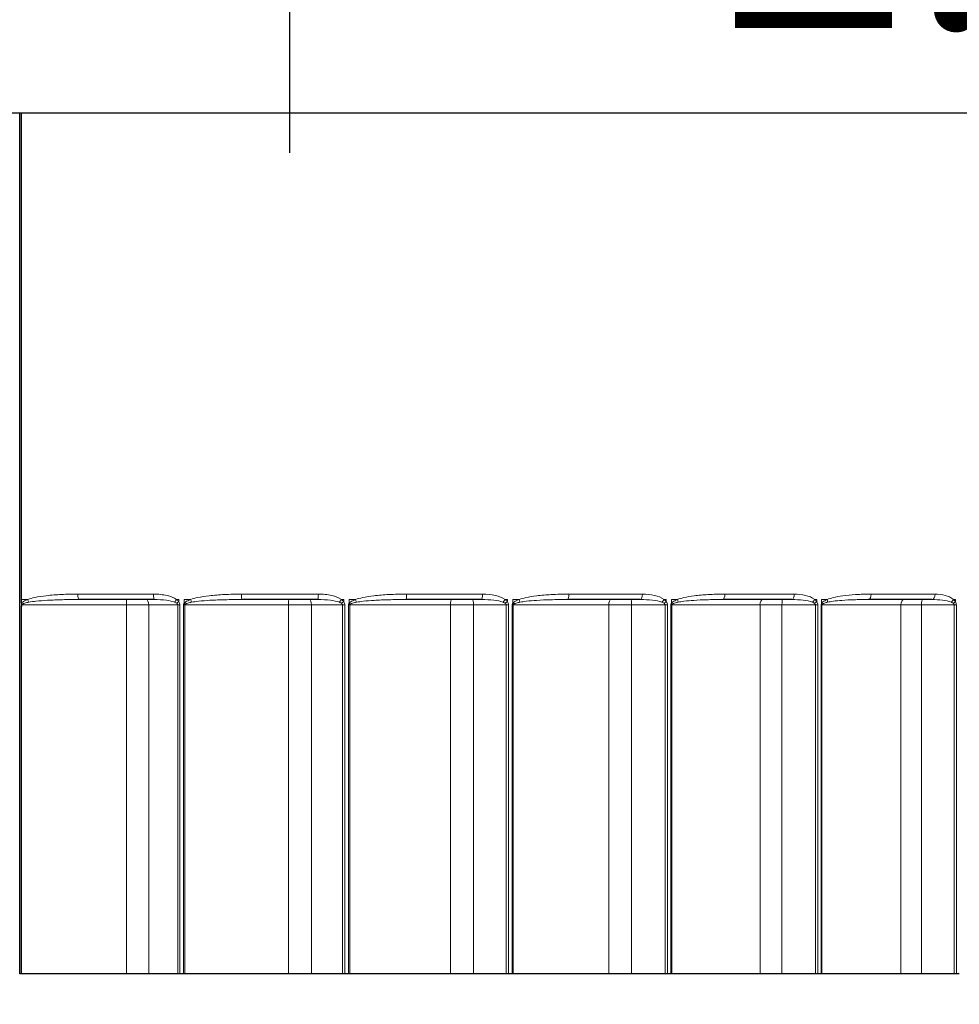
# Model space of a CAD drawing. Units: inches. Extents: x -8.1 to 28.1, y 0.6 to 17.7.
# Drawn here: x 4.5 to 5.3, y 11 to 11.8 of the extents above; entities that cross this region are included whole.
import ezdxf

# ---------------------------------------------------------------- set-up
doc = ezdxf.new("R2010")
doc.units = ezdxf.units.IN
doc.header["$LTSCALE"] = 1.666667
doc.header["$MEASUREMENT"] = 0
for name, color, linetype, lineweight in [('Dimension (ANSI)', 5, 'Continuous', 25), ('Visible (ANSI)', 7, 'Continuous', 25), ('Visible Narrow (ANSI)', 7, 'Continuous', 5)]:
    doc.layers.add(name, color=color, linetype=linetype, lineweight=lineweight)
doc.styles.add('Label Text (ANSI)', font='tahoma.ttf')
doc.dimstyles.new('Copy of Default (ANSI)', dxfattribs={"dimscale": 1.666667, "dimtxt": 0.125, "dimasz": 0.098425, "dimexe": 0.125, "dimexo": 0.0625, "dimgap": 0.031496, "dimtad": 0, "dimtih": 1, "dimtoh": 1, "dimrnd": 1e-08, "dimzin": 4, "dimdsep": 46, "dimtxsty": 'Label Text (ANSI)', "dimcen": 0.09, "dimdle": 0.393701, "dimclrd": 256, "dimclre": 256, "dimclrt": 256, "dimadec": 0, "dimazin": 1, "dimtfac": 1, "dimtofl": 0, "dimtmove": 0, "dimatfit": 3, "dimfxl": 1, "dimtolj": 1, "dimtzin": 4, "dimlwd": -1, "dimlwe": -1, "dimarcsym": 0})

# ---------------------------------------------------------------- blocks, each defined once
blk = doc.blocks.new('*D26')
at = {"layer": 'Defpoints', "color": 0, "transparency": 16777216}
for p in [(3.33094, 12.09717), (4.73719, 12.09717), (4.73719, 11.89717)]:
    blk.add_point(p, dxfattribs=at)
at = {"layer": 'Dimension (ANSI)', "transparency": 16777216}
for p, q in [((3.33094, 11.993), (3.33094, 11.68883)), ((4.73719, 11.993), (4.73719, 11.68883)), ((3.49499, 11.89717), (3.66166, 11.89717)), ((4.57315, 11.89717), (4.40648, 11.89717))]:
    blk.add_line(p, q, dxfattribs=at)
for points in [[(3.49499, 11.92451), (3.49499, 11.86982), (3.33094, 11.89717)], [(4.57315, 11.92451), (4.57315, 11.86982), (4.73719, 11.89717)]]:
    blk.add_solid(points, dxfattribs=at)
at = {"layer": 'Dimension (ANSI)', "transparency": 16777216, "insert": (4.03407, 11.89717), "char_height": 0.208333, "attachment_point": 5, "style": 'Label Text (ANSI)'}
blk.add_mtext('\\A1;2.25"', dxfattribs=at)
blk = doc.blocks.new('*D28')
at = {"layer": 'Defpoints', "color": 0, "transparency": 16777216}
for p in [(4.73719, 12.09717), (6.14344, 11.89717), (6.14344, 11.89717)]:
    blk.add_point(p, dxfattribs=at)
at = {"layer": 'Dimension (ANSI)', "transparency": 16777216}
for p, q in [((6.14344, 12.00133), (6.14344, 12.1055)), ((4.73719, 11.993), (4.73719, 11.68883)), ((4.90124, 11.89717), (5.06791, 11.89717)), ((5.9794, 11.89717), (5.81273, 11.89717))]:
    blk.add_line(p, q, dxfattribs=at)
for points in [[(4.90124, 11.92451), (4.90124, 11.86982), (4.73719, 11.89717)], [(5.9794, 11.92451), (5.9794, 11.86982), (6.14344, 11.89717)]]:
    blk.add_solid(points, dxfattribs=at)
at = {"layer": 'Dimension (ANSI)', "transparency": 16777216, "insert": (5.44032, 11.89717), "char_height": 0.208333, "attachment_point": 5, "style": 'Label Text (ANSI)'}
blk.add_mtext('\\A1;2.25"', dxfattribs=at)
blk = doc.blocks.new('*D30')
at = {"layer": 'Defpoints', "color": 0, "transparency": 16777216}
for p in [(3.81552, 11.00328), (5.65886, 11.00328), (5.65886, 10.72553)]:
    blk.add_point(p, dxfattribs=at)
at = {"layer": 'Dimension (ANSI)', "transparency": 16777216}
for p, q in [((3.81552, 10.89911), (3.81552, 10.5172)), ((5.65886, 10.89911), (5.65886, 10.5172)), ((3.97957, 10.72553), (4.56374, 10.72553)), ((5.49482, 10.72553), (4.91064, 10.72553))]:
    blk.add_line(p, q, dxfattribs=at)
for points in [[(3.97957, 10.75287), (3.97957, 10.69819), (3.81552, 10.72553)], [(5.49482, 10.75287), (5.49482, 10.69819), (5.65886, 10.72553)]]:
    blk.add_solid(points, dxfattribs=at)
at = {"layer": 'Dimension (ANSI)', "transparency": 16777216, "insert": (4.73719, 10.83403), "char_height": 0.2083333, "attachment_point": 2, "style": 'Label Text (ANSI)'}
blk.add_mtext('\\A1;\\fTahoma|b0|i0;3"', dxfattribs=at)
blk = doc.blocks.new('*D31')
at = {"layer": 'Defpoints', "color": 0, "transparency": 16777216}
for p in [(2.70594, 11.72217), (6.76844, 11.72217), (6.76844, 10.2786)]:
    blk.add_point(p, dxfattribs=at)
at = {"layer": 'Dimension (ANSI)', "transparency": 16777216}
for p, q in [((2.70594, 11.618), (2.70594, 10.07026)), ((6.76844, 11.618), (6.76844, 10.07026)), ((2.86999, 10.2786), (4.44132, 10.2786)), ((6.6044, 10.2786), (5.03307, 10.2786))]:
    blk.add_line(p, q, dxfattribs=at)
for points in [[(2.86999, 10.30594), (2.86999, 10.25126), (2.70594, 10.2786)], [(6.6044, 10.30594), (6.6044, 10.25126), (6.76844, 10.2786)]]:
    blk.add_solid(points, dxfattribs=at)
at = {"layer": 'Dimension (ANSI)', "transparency": 16777216, "insert": (4.73719, 10.38689), "char_height": 0.208333, "attachment_point": 2, "style": 'Label Text (ANSI)'}
blk.add_mtext('\\A1;6.5"', dxfattribs=at)

msp = doc.modelspace()

# ---------------------------------------------------------------- linework, layer by layer
at = {"layer": 'Visible (ANSI)'}
for p, q in [((2.73262, 11.72217), (6.74177, 11.72217)), ((4.51199, 11.00328), (4.51199, 11.72217)), ((4.51355, 11.31578), (4.51355, 11.72217)), ((4.51355, 11.31263), (4.51355, 11.31578)), ((4.6243, 11.31578), (4.56131, 11.31578)), ((4.76125, 11.31578), (4.69747, 11.31578)), ((4.89766, 11.31578), (4.83451, 11.31578)), ((5.03049, 11.31578), (4.96938, 11.31578)), ((5.15676, 11.31578), (5.09906, 11.31578)), ((5.27367, 11.31578), (5.22066, 11.31578)), ((4.51355, 11.00328), (4.51355, 11.30993)), ((4.51355, 11.00328), (4.51199, 11.00328)), ((4.60117, 11.00328), (4.51355, 11.00328)), ((4.61972, 11.00328), (4.60117, 11.00328)), ((4.64395, 11.00328), (4.61972, 11.00328)), ((4.64579, 11.00328), (4.64395, 11.00328)), ((4.64886, 11.00328), (4.64579, 11.00328)), ((4.64982, 11.00328), (4.64886, 11.00328)), ((4.73639, 11.00328), (4.64982, 11.00328)), ((4.75554, 11.00328), (4.73639, 11.00328)), ((4.78163, 11.00328), (4.75554, 11.00328)), ((4.78353, 11.00328), (4.78163, 11.00328)), ((4.78661, 11.00328), (4.78353, 11.00328)), ((4.78756, 11.00328), (4.78661, 11.00328)), ((4.87164, 11.00328), (4.78756, 11.00328)), ((4.89095, 11.00328), (4.87164, 11.00328)), ((4.91831, 11.00328), (4.89095, 11.00328)), ((4.92024, 11.00328), (4.91831, 11.00328)), ((4.92326, 11.00328), (4.92024, 11.00328)), ((4.92418, 11.00328), (4.92326, 11.00328)), ((5.00388, 11.00328), (4.92418, 11.00328)), ((5.02293, 11.00328), (5.00388, 11.00328)), ((5.05094, 11.00328), (5.02293, 11.00328)), ((5.05285, 11.00328), (5.05094, 11.00328)), ((5.05576, 11.00328), (5.05285, 11.00328)), ((5.05662, 11.00328), (5.05576, 11.00328)), ((5.13017, 11.00328), (5.05662, 11.00328)), ((5.14852, 11.00328), (5.13017, 11.00328)), ((5.17657, 11.00328), (5.14852, 11.00328)), ((5.17842, 11.00328), (5.17657, 11.00328)), ((5.18113, 11.00328), (5.17842, 11.00328)), ((5.18192, 11.00328), (5.18113, 11.00328)), ((5.24768, 11.00328), (5.18192, 11.00328)), ((5.26493, 11.00328), (5.24768, 11.00328)), ((5.29238, 11.00328), (5.26493, 11.00328)), ((5.29413, 11.00328), (5.29238, 11.00328)), ((5.29659, 11.00328), (5.29413, 11.00328))]:
    msp.add_line(p, q, dxfattribs=at)
for points, knots in [([(4.51355, 11.31263), (4.51355, 11.31259), (4.51355, 11.31254), (4.51355, 11.31238), (4.51355, 11.31227), (4.51355, 11.31188), (4.51356, 11.31163), (4.51356, 11.31134), (4.51356, 11.31133), (4.51356, 11.31131), (4.51356, 11.3113), (4.51356, 11.31129), (4.51356, 11.31129), (4.51356, 11.31128), (4.51356, 11.31127), (4.51356, 11.31126), (4.51356, 11.31126), (4.51356, 11.31124), (4.51356, 11.31123), (4.51356, 11.31118), (4.51356, 11.31116), (4.51356, 11.31102), (4.51356, 11.31091), (4.51355, 11.31054), (4.51355, 11.31023), (4.51355, 11.30993)], [0, 0, 0, 0, 0.0005299, 0.0005299, 0.00195337, 0.00195337, 0.00527477, 0.00527477, 0.00546043, 0.00546043, 0.00553689, 0.00553689, 0.00558426, 0.00558426, 0.00563563, 0.00563563, 0.00570558, 0.00570558, 0.00586598, 0.00586598, 0.00621063, 0.00621063, 0.00751723, 0.00751723, 0.01076169, 0.01076169, 0.01076169, 0.01076169]), ([(4.51355, 11.30993), (4.51355, 11.30997), (4.51355, 11.31001), (4.51356, 11.3102), (4.51358, 11.31034), (4.51364, 11.31059), (4.51367, 11.31071), (4.5138, 11.311), (4.51391, 11.31115), (4.51403, 11.31128), (4.51403, 11.31128), (4.51403, 11.31128)], [0, 0, 0, 0, 0.000513267, 0.000513267, 0.002243093, 0.002243093, 0.003700833, 0.003700833, 0.006190058, 0.006190058, 0.006220465, 0.006220465, 0.006220465, 0.006220465])]:
    msp.add_open_spline(points, degree=3, knots=knots, dxfattribs=at)
at = {"layer": 'Visible Narrow (ANSI)'}
for p, q in [((4.51871, 11.31578), (4.51355, 11.31578)), ((4.56045, 11.32028), (4.62375, 11.32028)), ((4.6448, 11.31578), (4.6429, 11.31578)), ((4.6448, 11.31578), (4.6448, 11.31397)), ((4.64934, 11.31263), (4.64934, 11.31578)), ((4.65463, 11.31578), (4.64934, 11.31578)), ((4.69727, 11.32028), (4.76137, 11.32028)), ((4.78254, 11.31578), (4.78063, 11.31578)), ((4.78254, 11.31578), (4.78254, 11.31397)), ((4.7871, 11.31263), (4.7871, 11.31578)), ((4.7924, 11.31578), (4.7871, 11.31578)), ((4.83499, 11.32028), (4.89845, 11.32028)), ((4.91927, 11.31578), (4.91739, 11.31578)), ((4.91927, 11.31578), (4.91927, 11.31397)), ((4.92374, 11.31263), (4.92374, 11.31578)), ((4.92894, 11.31578), (4.92374, 11.31578)), ((4.97052, 11.32028), (5.03193, 11.32028)), ((5.05192, 11.31578), (5.05012, 11.31578)), ((5.05192, 11.31578), (5.05192, 11.31397)), ((5.05621, 11.31263), (5.05621, 11.31578)), ((5.06119, 11.31578), (5.05621, 11.31578)), ((5.10084, 11.32028), (5.15882, 11.32028)), ((5.17755, 11.31578), (5.17587, 11.31578)), ((5.17755, 11.31578), (5.17755, 11.31397)), ((5.18155, 11.31263), (5.18155, 11.31578)), ((5.1862, 11.31578), (5.18155, 11.31578)), ((5.22303, 11.32028), (5.2763, 11.32028)), ((5.29334, 11.31578), (5.29182, 11.31578)), ((5.29334, 11.31578), (5.29334, 11.31397)), ((4.51403, 11.31128), (4.60117, 11.31128)), ((4.60117, 11.00328), (4.60117, 11.31128)), ((4.60117, 11.31128), (4.61972, 11.31128)), ((4.61972, 11.00328), (4.61972, 11.31128)), ((4.61972, 11.31128), (4.64395, 11.31128)), ((4.64395, 11.31128), (4.64579, 11.31128)), ((4.64395, 11.31128), (4.64395, 11.00328)), ((4.64579, 11.00328), (4.64579, 11.31128)), ((4.64886, 11.31128), (4.64886, 11.00328)), ((4.64886, 11.31128), (4.64982, 11.31128)), ((4.64982, 11.00328), (4.64982, 11.31128)), ((4.64982, 11.31128), (4.73639, 11.31128)), ((4.73639, 11.00328), (4.73639, 11.31128)), ((4.73639, 11.31128), (4.75554, 11.31128)), ((4.75554, 11.00328), (4.75554, 11.31128)), ((4.75554, 11.31128), (4.78163, 11.31128)), ((4.78163, 11.31128), (4.78353, 11.31128)), ((4.78163, 11.31128), (4.78163, 11.00328)), ((4.78353, 11.00328), (4.78353, 11.31128)), ((4.78661, 11.31128), (4.78661, 11.00328)), ((4.78661, 11.31128), (4.78756, 11.31128)), ((4.78756, 11.00328), (4.78756, 11.31128)), ((4.78756, 11.31128), (4.87164, 11.31128)), ((4.87164, 11.00328), (4.87164, 11.31128)), ((4.87164, 11.31128), (4.89095, 11.31128)), ((4.89095, 11.00328), (4.89095, 11.31128)), ((4.89095, 11.31128), (4.91831, 11.31128)), ((4.91831, 11.31128), (4.92024, 11.31128)), ((4.91831, 11.31128), (4.91831, 11.00328)), ((4.92024, 11.00328), (4.92024, 11.31128)), ((4.92326, 11.31128), (4.92326, 11.00328)), ((4.92326, 11.31128), (4.92418, 11.31128)), ((4.92418, 11.00328), (4.92418, 11.31128)), ((4.92418, 11.31128), (5.00388, 11.31128)), ((5.00388, 11.00328), (5.00388, 11.31128)), ((5.00388, 11.31128), (5.02293, 11.31128)), ((5.02293, 11.00328), (5.02293, 11.31128)), ((5.02293, 11.31128), (5.05094, 11.31128)), ((5.05094, 11.31128), (5.05285, 11.31128)), ((5.05094, 11.31128), (5.05094, 11.00328)), ((5.05285, 11.00328), (5.05285, 11.31128)), ((5.05576, 11.31128), (5.05576, 11.00328)), ((5.05576, 11.31128), (5.05662, 11.31128)), ((5.05662, 11.00328), (5.05662, 11.31128)), ((5.05662, 11.31128), (5.13017, 11.31128)), ((5.13017, 11.00328), (5.13017, 11.31128)), ((5.13017, 11.31128), (5.14852, 11.31128)), ((5.14852, 11.00328), (5.14852, 11.31128)), ((5.14852, 11.31128), (5.17657, 11.31128)), ((5.17657, 11.31128), (5.17842, 11.31128)), ((5.17657, 11.31128), (5.17657, 11.00328)), ((5.17842, 11.00328), (5.17842, 11.31128)), ((5.18113, 11.31128), (5.18113, 11.00328)), ((5.18113, 11.31128), (5.18192, 11.31128)), ((5.18192, 11.00328), (5.18192, 11.31128)), ((5.18192, 11.31128), (5.24768, 11.31128)), ((5.24768, 11.00328), (5.24768, 11.31128)), ((5.24768, 11.31128), (5.26493, 11.31128)), ((5.26493, 11.00328), (5.26493, 11.31128)), ((5.26493, 11.31128), (5.29238, 11.31128)), ((5.29238, 11.31128), (5.29413, 11.31128)), ((5.29238, 11.31128), (5.29238, 11.00328)), ((5.29413, 11.00328), (5.29413, 11.31128))]:
    msp.add_line(p, q, dxfattribs=at)
for centre, major_axis, ratio, start_param, end_param in [((4.51977, 11.31578), (-0.00155, 0.00422), 0.223218, 1.488995, 2.04863), ((4.56131, 11.32028), (0, -0.0045), 0.191722, 4.712389, 6.283185), ((4.60102, 11.31128), (0, 0.0045), 0.031779, 4.712389, 6.283185), ((4.61744, 11.31128), (0, 0.0045), 0.506748, 4.712389, 6.283185), ((4.6243, 11.32028), (0, -0.0045), 0.123062, 4.712389, 6.283185), ((4.64336, 11.31578), (-0.00264, -0.00364), 0.082995, 4.77242, 5.436362), ((4.64525, 11.31397), (0.00361, 0.00269), 0.060123, 1.651212, 2.172872), ((4.65503, 11.31578), (-0.00152, 0.00424), 0.08435, 1.540586, 2.100221), ((4.69747, 11.32028), (0, -0.0045), 0.043303, 4.712389, 6.283185), ((4.73692, 11.31128), (0, 0.0045), 0.117543, 0, 1.570796), ((4.75386, 11.31128), (0, 0.0045), 0.3726, 4.712389, 6.283185), ((4.76125, 11.32028), (0, -0.0045), 0.026222, 0, 1.570796), ((4.78042, 11.31578), (-0.00263, -0.00365), 0.038229, 0.934417, 1.598359), ((4.78232, 11.31397), (0.0036, 0.0027), 0.029509, 4.230112, 4.751772), ((4.79213, 11.31578), (-0.00151, 0.00424), 0.056402, 4.132596, 4.69223), ((4.83451, 11.32028), (0, -0.0045), 0.106083, 0, 1.570796), ((4.87283, 11.31128), (0, 0.0045), 0.264239, 0, 1.570796), ((4.88992, 11.31128), (0, 0.0045), 0.230128, 4.712389, 6.283185), ((4.89766, 11.32028), (0, -0.0045), 0.17492, 0, 1.570796), ((4.91651, 11.31578), (-0.00266, -0.00363), 0.158599, 1.022829, 1.686772), ((4.91838, 11.31397), (0.00363, 0.00267), 0.118483, 4.350545, 4.872205), ((4.928, 11.31578), (-0.00154, 0.00423), 0.195894, 4.081415, 4.641049), ((4.96938, 11.32028), (0, -0.0045), 0.2531, 0, 1.570796), ((5.00571, 11.31128), (0, 0.0045), 0.405033, 0, 1.570796), ((5.02256, 11.31128), (0, 0.0045), 0.082516, 4.712389, 6.283185), ((5.03049, 11.32028), (0, -0.0045), 0.319711, 0, 1.570796), ((5.0486, 11.31578), (-0.00274, -0.00357), 0.275426, 1.114741, 1.778684), ((5.05039, 11.31397), (0.00368, 0.00259), 0.20481, 4.473546, 4.995206), ((5.05961, 11.31578), (-0.0016, 0.0042), 0.33101, 4.027259, 4.586894), ((5.09906, 11.32028), (0, -0.0045), 0.394462, 0, 1.570796), ((5.13258, 11.31128), (0, 0.0045), 0.536779, 0, 1.570796), ((5.14882, 11.31128), (0, 0.0045), 0.06694, 0, 1.570796), ((5.15676, 11.32028), (0, -0.0045), 0.45736, 0, 1.570796), ((5.17373, 11.31578), (-0.00285, -0.00348), 0.386101, 1.213139, 1.877081), ((5.1754, 11.31397), (0.00376, 0.00248), 0.286561, 4.601051, 5.122711), ((5.18401, 11.31578), (-0.0017, 0.00417), 0.458731, 3.967488, 4.527122), ((5.22066, 11.32028), (0, -0.0045), 0.527013, 0, 1.570796), ((5.25063, 11.31128), (0, 0.0045), 0.656534, 0, 1.570796), ((5.26589, 11.31128), (0, 0.0045), 0.2149, 0, 1.570796), ((5.27367, 11.32028), (0, -0.0045), 0.584792, 0, 1.570796), ((5.28911, 11.31578), (-0.00301, -0.00334), 0.488151, 1.321559, 1.985501), ((5.29063, 11.31397), (0.00386, 0.00231), 0.361912, 4.734966, 5.256625), ((4.64977, 11.31263), (0.00366, -0.00261), 0.055542, 4.634754, 4.895194), ((4.78685, 11.31263), (0.00366, -0.00262), 0.03155, 1.266333, 1.526773), ((4.92283, 11.31263), (0.00368, -0.00259), 0.117937, 1.144006, 1.404446), ((5.05465, 11.31263), (0.00373, -0.00251), 0.20169, 1.019162, 1.279601), ((5.17939, 11.31263), (0.00381, -0.00239), 0.280937, 0.889962, 1.150401)]:
    msp.add_ellipse(centre, major_axis=major_axis, ratio=ratio, start_param=start_param, end_param=end_param, dxfattribs=at)
for points, knots in [([(4.51871, 11.31578), (4.51752, 11.31535), (4.51635, 11.31485), (4.51464, 11.31376), (4.51402, 11.31329), (4.51357, 11.31265), (4.51356, 11.31264), (4.51355, 11.31263)], [-0.06294934, -0.06294934, -0.06294934, -0.06294934, -0.047212, -0.047212, -0.03776349, -0.03776349, -0.03761053, -0.03761053, -0.03761053, -0.03761053]), ([(4.56045, 11.32028), (4.55592, 11.32028), (4.5514, 11.32019), (4.54265, 11.31978), (4.53842, 11.31947), (4.53097, 11.3186), (4.52775, 11.31812), (4.52259, 11.31699), (4.52062, 11.31648), (4.51871, 11.31578)], [-0.1744866, -0.1744866, -0.1744866, -0.1744866, -0.1185073, -0.1185073, -0.0658374, -0.0658374, -0.0253221, -0.0253221, 0, 0, 0, 0]), ([(4.51965, 11.31353), (4.52156, 11.31388), (4.52352, 11.31414), (4.52868, 11.3147), (4.5319, 11.31494), (4.53933, 11.31537), (4.54355, 11.31553), (4.55228, 11.31574), (4.5568, 11.31578), (4.56131, 11.31578)], [0, 0, 0, 0, 0.0253221, 0.0253221, 0.0658374, 0.0658374, 0.1185073, 0.1185073, 0.1744866, 0.1744866, 0.1744866, 0.1744866]), ([(4.6429, 11.31578), (4.64063, 11.31742), (4.63792, 11.31834), (4.63146, 11.31992), (4.6276, 11.32028), (4.62375, 11.32028)], [-0.08117863, -0.08117863, -0.08117863, -0.08117863, -0.04705922, -0.04705922, 0, 0, 0, 0]), ([(4.6243, 11.31578), (4.62774, 11.31578), (4.63119, 11.3156), (4.63695, 11.31481), (4.63936, 11.31435), (4.64138, 11.31353)], [0, 0, 0, 0, 0.04705922, 0.04705922, 0.08117863, 0.08117863, 0.08117863, 0.08117863]), ([(4.6448, 11.31397), (4.64454, 11.31432), (4.64424, 11.31465), (4.6436, 11.31525), (4.64325, 11.31552), (4.6429, 11.31578)], [0, 0, 0, 0, 0.00536, 0.00536, 0.01072, 0.01072, 0.01072, 0.01072]), ([(4.64579, 11.31128), (4.64579, 11.31173), (4.6457, 11.31218), (4.64538, 11.31309), (4.64512, 11.31355), (4.6448, 11.31397)], [-0.01184975, -0.01184975, -0.01184975, -0.01184975, -0.00636708, -0.00636708, 0, 0, 0, 0]), ([(4.65463, 11.31578), (4.65418, 11.31562), (4.65372, 11.31544), (4.65263, 11.31498), (4.65198, 11.31468), (4.6509, 11.31405), (4.65045, 11.31374), (4.64978, 11.31315), (4.64954, 11.31291), (4.64934, 11.31263)], [0, 0, 0, 0, 0.00589208, 0.00589208, 0.01453749, 0.01453749, 0.02118781, 0.02118781, 0.02534426, 0.02534426, 0.02534426, 0.02534426]), ([(4.69727, 11.32028), (4.69247, 11.32028), (4.68767, 11.32018), (4.67864, 11.31974), (4.6744, 11.31943), (4.66694, 11.31856), (4.66371, 11.31808), (4.65853, 11.31697), (4.65655, 11.31646), (4.65463, 11.31578)], [-0.1744865, -0.1744865, -0.1744865, -0.1744865, -0.1161781, -0.1161781, -0.0645434, -0.0645434, -0.0248244, -0.0248244, 0, 0, 0, 0]), ([(4.65549, 11.31353), (4.65738, 11.31387), (4.65932, 11.31413), (4.66442, 11.31468), (4.6676, 11.31492), (4.67494, 11.31536), (4.67911, 11.31551), (4.68801, 11.31573), (4.69274, 11.31578), (4.69747, 11.31578)], [0, 0, 0, 0, 0.0248244, 0.0248244, 0.0645434, 0.0645434, 0.1161781, 0.1161781, 0.1744865, 0.1744865, 0.1744865, 0.1744865]), ([(4.76125, 11.31578), (4.76473, 11.31578), (4.76822, 11.31561), (4.7742, 11.31484), (4.7768, 11.31438), (4.77896, 11.31353)], [0, 0, 0, 0, 0.04585939, 0.04585939, 0.0811782, 0.0811782, 0.0811782, 0.0811782]), ([(4.78063, 11.31578), (4.77827, 11.31747), (4.77544, 11.31841), (4.76893, 11.31994), (4.76515, 11.32028), (4.76137, 11.32028)], [-0.0811782, -0.0811782, -0.0811782, -0.0811782, -0.04585939, -0.04585939, 0, 0, 0, 0]), ([(4.78254, 11.31397), (4.78228, 11.31432), (4.78198, 11.31465), (4.78133, 11.31525), (4.78099, 11.31552), (4.78063, 11.31578)], [0, 0, 0, 0, 0.00536, 0.00536, 0.01072, 0.01072, 0.01072, 0.01072]), ([(4.78353, 11.31128), (4.78353, 11.31173), (4.78344, 11.31218), (4.78312, 11.3131), (4.78285, 11.31355), (4.78254, 11.31397)], [-0.01184975, -0.01184975, -0.01184975, -0.01184975, -0.00634161, -0.00634161, 0, 0, 0, 0]), ([(4.7924, 11.31578), (4.79194, 11.31562), (4.79149, 11.31544), (4.79039, 11.31498), (4.78975, 11.31468), (4.78866, 11.31405), (4.7882, 11.31374), (4.78754, 11.31315), (4.7873, 11.31291), (4.7871, 11.31263)], [0, 0, 0, 0, 0.00589195, 0.00589195, 0.01453736, 0.01453736, 0.02118768, 0.02118768, 0.02534413, 0.02534413, 0.02534413, 0.02534413]), ([(4.83499, 11.32028), (4.83004, 11.32028), (4.82508, 11.32018), (4.81597, 11.31971), (4.81181, 11.3194), (4.8045, 11.31853), (4.80132, 11.31805), (4.79623, 11.31695), (4.79429, 11.31645), (4.7924, 11.31578)], [-0.1744747, -0.1744747, -0.1744747, -0.1744747, -0.1140328, -0.1140328, -0.0633515, -0.0633515, -0.024366, -0.024366, 0, 0, 0, 0]), ([(4.79316, 11.31353), (4.79499, 11.31387), (4.79687, 11.31412), (4.8018, 11.31467), (4.80488, 11.3149), (4.81198, 11.31534), (4.81601, 11.3155), (4.82486, 11.31573), (4.82969, 11.31578), (4.83451, 11.31578)], [0, 0, 0, 0, 0.024366, 0.024366, 0.0633515, 0.0633515, 0.1140328, 0.1140328, 0.1744747, 0.1744747, 0.1744747, 0.1744747]), ([(4.89766, 11.31578), (4.90113, 11.31578), (4.9046, 11.31561), (4.91067, 11.31487), (4.91337, 11.3144), (4.91561, 11.31353)], [0, 0, 0, 0, 0.04500847, 0.04500847, 0.08117795, 0.08117795, 0.08117795, 0.08117795]), ([(4.91739, 11.31578), (4.91502, 11.31751), (4.91216, 11.31845), (4.90576, 11.31995), (4.9021, 11.32028), (4.89845, 11.32028)], [-0.08117795, -0.08117795, -0.08117795, -0.08117795, -0.04500847, -0.04500847, 0, 0, 0, 0]), ([(4.91927, 11.31397), (4.91901, 11.31432), (4.91871, 11.31465), (4.91808, 11.31525), (4.91774, 11.31552), (4.91739, 11.31578)], [0, 0, 0, 0, 0.00536, 0.00536, 0.01072, 0.01072, 0.01072, 0.01072]), ([(4.92024, 11.31128), (4.92024, 11.31175), (4.92015, 11.31222), (4.91981, 11.31313), (4.91956, 11.31357), (4.91927, 11.31397)], [-0.01184968, -0.01184968, -0.01184968, -0.01184968, -0.00611564, -0.00611564, 0, 0, 0, 0]), ([(4.92894, 11.31578), (4.92849, 11.31562), (4.92804, 11.31544), (4.92697, 11.31498), (4.92633, 11.31468), (4.92527, 11.31405), (4.92482, 11.31374), (4.92417, 11.31315), (4.92393, 11.31291), (4.92374, 11.31263)], [0, 0, 0, 0, 0.00589189, 0.00589189, 0.0145373, 0.0145373, 0.02118762, 0.02118762, 0.02534407, 0.02534407, 0.02534407, 0.02534407]), ([(4.97052, 11.32028), (4.96559, 11.32028), (4.96065, 11.32017), (4.9517, 11.31969), (4.9477, 11.31937), (4.94063, 11.31851), (4.93757, 11.31803), (4.93265, 11.31694), (4.93076, 11.31644), (4.92894, 11.31578)], [-0.1744743, -0.1744743, -0.1744743, -0.1744743, -0.1126621, -0.1126621, -0.0625901, -0.0625901, -0.0240731, -0.0240731, 0, 0, 0, 0]), ([(4.92958, 11.31353), (4.93132, 11.31386), (4.93311, 11.31411), (4.93781, 11.31466), (4.94074, 11.31489), (4.94749, 11.31533), (4.95132, 11.31549), (4.9599, 11.31573), (4.96464, 11.31578), (4.96938, 11.31578)], [0, 0, 0, 0, 0.0240731, 0.0240731, 0.0625901, 0.0625901, 0.1126621, 0.1126621, 0.1744743, 0.1744743, 0.1744743, 0.1744743]), ([(5.03049, 11.31578), (5.03384, 11.31578), (5.03718, 11.31562), (5.04321, 11.3149), (5.04598, 11.31443), (5.04828, 11.31353)], [0, 0, 0, 0, 0.04382874, 0.04382874, 0.08117768, 0.08117768, 0.08117768, 0.08117768]), ([(5.05012, 11.31578), (5.04777, 11.31757), (5.04494, 11.31852), (5.03877, 11.31996), (5.03535, 11.32028), (5.03193, 11.32028)], [-0.08117768, -0.08117768, -0.08117768, -0.08117768, -0.04382874, -0.04382874, 0, 0, 0, 0]), ([(5.05192, 11.31397), (5.05168, 11.31432), (5.05139, 11.31465), (5.05079, 11.31525), (5.05046, 11.31552), (5.05012, 11.31578)], [0, 0, 0, 0, 0.00536, 0.00536, 0.01072, 0.01072, 0.01072, 0.01072]), ([(5.05285, 11.31128), (5.05285, 11.31175), (5.05277, 11.31222), (5.05245, 11.31313), (5.05221, 11.31357), (5.05192, 11.31397)], [-0.01184968, -0.01184968, -0.01184968, -0.01184968, -0.00612588, -0.00612588, 0, 0, 0, 0]), ([(5.06119, 11.31578), (5.06076, 11.31562), (5.06033, 11.31544), (5.0593, 11.31498), (5.0587, 11.31468), (5.05768, 11.31405), (5.05725, 11.31374), (5.05662, 11.31315), (5.0564, 11.31291), (5.05621, 11.31263)], [0, 0, 0, 0, 0.00589187, 0.00589187, 0.01453728, 0.01453728, 0.0211876, 0.0211876, 0.02534405, 0.02534405, 0.02534405, 0.02534405]), ([(5.10084, 11.32028), (5.0961, 11.32028), (5.09135, 11.32017), (5.0828, 11.31968), (5.07901, 11.31936), (5.0723, 11.3185), (5.06939, 11.31802), (5.06472, 11.31693), (5.06293, 11.31644), (5.06119, 11.31578)], [-0.1744741, -0.1744741, -0.1744741, -0.1744741, -0.1119665, -0.1119665, -0.0622036, -0.0622036, -0.0239245, -0.0239245, 0, 0, 0, 0]), ([(5.0617, 11.31353), (5.06333, 11.31386), (5.065, 11.31411), (5.06939, 11.31465), (5.07212, 11.31489), (5.07843, 11.31532), (5.082, 11.31548), (5.09008, 11.31573), (5.09457, 11.31578), (5.09906, 11.31578)], [0, 0, 0, 0, 0.0239245, 0.0239245, 0.0622036, 0.0622036, 0.1119665, 0.1119665, 0.1744741, 0.1744741, 0.1744741, 0.1744741]), ([(5.15676, 11.31578), (5.15995, 11.31578), (5.16313, 11.31563), (5.16897, 11.31492), (5.17172, 11.31445), (5.17399, 11.31353)], [0, 0, 0, 0, 0.04301061, 0.04301061, 0.08117755, 0.08117755, 0.08117755, 0.08117755]), ([(5.17587, 11.31578), (5.17362, 11.31761), (5.17091, 11.31856), (5.16512, 11.31997), (5.16198, 11.32028), (5.15882, 11.32028)], [-0.08117755, -0.08117755, -0.08117755, -0.08117755, -0.04301061, -0.04301061, 0, 0, 0, 0]), ([(5.17755, 11.31397), (5.17732, 11.31432), (5.17705, 11.31465), (5.17649, 11.31525), (5.17618, 11.31552), (5.17587, 11.31578)], [0, 0, 0, 0, 0.00536, 0.00536, 0.01072, 0.01072, 0.01072, 0.01072]), ([(5.17842, 11.31128), (5.17842, 11.31175), (5.17834, 11.31222), (5.17804, 11.31313), (5.17782, 11.31357), (5.17755, 11.31397)], [-0.01184969, -0.01184969, -0.01184969, -0.01184969, -0.00613091, -0.00613091, 0, 0, 0, 0]), ([(5.1862, 11.31578), (5.1858, 11.31562), (5.18541, 11.31544), (5.18444, 11.31498), (5.18388, 11.31468), (5.18293, 11.31405), (5.18253, 11.31374), (5.18194, 11.31315), (5.18173, 11.31291), (5.18155, 11.31263)], [0, 0, 0, 0, 0.0058919, 0.0058919, 0.01453732, 0.01453732, 0.02118763, 0.02118763, 0.02534408, 0.02534408, 0.02534408, 0.02534408]), ([(5.22303, 11.32028), (5.21864, 11.32028), (5.21423, 11.32017), (5.20629, 11.31968), (5.20277, 11.31936), (5.19654, 11.31849), (5.19384, 11.31802), (5.18949, 11.31693), (5.18782, 11.31644), (5.1862, 11.31578)], [-0.1744741, -0.1744741, -0.1744741, -0.1744741, -0.1118053, -0.1118053, -0.062114, -0.062114, -0.02389, -0.02389, 0, 0, 0, 0]), ([(5.18657, 11.31353), (5.18806, 11.31386), (5.18959, 11.31411), (5.19359, 11.31465), (5.19608, 11.31489), (5.20183, 11.31532), (5.20509, 11.31548), (5.21246, 11.31573), (5.21656, 11.31578), (5.22066, 11.31578)], [0, 0, 0, 0, 0.02389, 0.02389, 0.062114, 0.062114, 0.1118053, 0.1118053, 0.1744741, 0.1744741, 0.1744741, 0.1744741]), ([(5.27367, 11.31578), (5.27667, 11.31578), (5.27968, 11.31563), (5.2852, 11.31492), (5.2878, 11.31445), (5.28995, 11.31353)], [0, 0, 0, 0, 0.0429306, 0.0429306, 0.08117753, 0.08117753, 0.08117753, 0.08117753]), ([(5.29182, 11.31578), (5.28977, 11.31761), (5.28729, 11.31857), (5.28203, 11.31997), (5.27917, 11.32028), (5.2763, 11.32028)], [-0.08117753, -0.08117753, -0.08117753, -0.08117753, -0.0429306, -0.0429306, 0, 0, 0, 0]), ([(5.29334, 11.31397), (5.29313, 11.31432), (5.29289, 11.31465), (5.29238, 11.31525), (5.2921, 11.31552), (5.29182, 11.31578)], [0, 0, 0, 0, 0.00536, 0.00536, 0.01072, 0.01072, 0.01072, 0.01072]), ([(5.29413, 11.31128), (5.29413, 11.31175), (5.29406, 11.31222), (5.29379, 11.31313), (5.29358, 11.31357), (5.29334, 11.31397)], [-0.01184969, -0.01184969, -0.01184969, -0.01184969, -0.00613139, -0.00613139, 0, 0, 0, 0]), ([(4.51403, 11.31128), (4.51403, 11.31152), (4.51424, 11.31177), (4.51497, 11.31228), (4.51559, 11.31252), (4.5173, 11.31306), (4.51847, 11.31331), (4.51965, 11.31353)], [0.03168776, 0.03168776, 0.03168776, 0.03168776, 0.03776349, 0.03776349, 0.047212, 0.047212, 0.06294934, 0.06294934, 0.06294934, 0.06294934]), ([(4.64138, 11.31353), (4.6417, 11.3134), (4.64201, 11.31326), (4.64258, 11.31296), (4.64284, 11.3128), (4.64308, 11.31263)], [-0.01072, -0.01072, -0.01072, -0.01072, -0.00536, -0.00536, 0, 0, 0, 0]), ([(4.64308, 11.31263), (4.64336, 11.31242), (4.64359, 11.31219), (4.64388, 11.31173), (4.64395, 11.31151), (4.64395, 11.31128)], [0, 0, 0, 0, 0.00636708, 0.00636708, 0.01184975, 0.01184975, 0.01184975, 0.01184975]), ([(4.64934, 11.31263), (4.64921, 11.31244), (4.64909, 11.31224), (4.64895, 11.31188), (4.64891, 11.31172), (4.64887, 11.31147), (4.64886, 11.31138), (4.64886, 11.31128)], [-0.005924271, -0.005924271, -0.005924271, -0.005924271, -0.003078744, -0.003078744, -0.001184132, -0.001184132, 0, 0, 0, 0]), ([(4.64982, 11.31128), (4.64982, 11.31133), (4.64983, 11.31138), (4.64987, 11.3115), (4.64991, 11.31158), (4.65005, 11.31176), (4.65016, 11.31186), (4.65029, 11.31196)], [0, 0, 0, 0, 0.001184132, 0.001184132, 0.003078744, 0.003078744, 0.005924271, 0.005924271, 0.005924271, 0.005924271]), ([(4.65029, 11.31196), (4.65049, 11.31209), (4.65072, 11.31222), (4.65138, 11.31251), (4.65183, 11.31266), (4.65289, 11.31298), (4.65352, 11.31313), (4.6546, 11.31336), (4.65504, 11.31345), (4.65549, 11.31353)], [-0.02534426, -0.02534426, -0.02534426, -0.02534426, -0.02118781, -0.02118781, -0.01453749, -0.01453749, -0.00589208, -0.00589208, 0, 0, 0, 0]), ([(4.77896, 11.31353), (4.77929, 11.3134), (4.77961, 11.31326), (4.7802, 11.31296), (4.78048, 11.3128), (4.78072, 11.31263)], [-0.01072, -0.01072, -0.01072, -0.01072, -0.00536, -0.00536, 0, 0, 0, 0]), ([(4.78072, 11.31263), (4.78101, 11.31242), (4.78125, 11.31219), (4.78155, 11.31173), (4.78163, 11.31151), (4.78163, 11.31128)], [0, 0, 0, 0, 0.00634161, 0.00634161, 0.01184975, 0.01184975, 0.01184975, 0.01184975]), ([(4.7871, 11.31263), (4.78696, 11.31244), (4.78684, 11.31224), (4.7867, 11.31188), (4.78666, 11.31172), (4.78662, 11.31147), (4.78661, 11.31138), (4.78661, 11.31128)], [-0.005924271, -0.005924271, -0.005924271, -0.005924271, -0.003078744, -0.003078744, -0.001184132, -0.001184132, 0, 0, 0, 0]), ([(4.78756, 11.31128), (4.78756, 11.31133), (4.78757, 11.31138), (4.78761, 11.3115), (4.78765, 11.31158), (4.78778, 11.31176), (4.7879, 11.31186), (4.78803, 11.31196)], [0, 0, 0, 0, 0.001184132, 0.001184132, 0.003078744, 0.003078744, 0.005924271, 0.005924271, 0.005924271, 0.005924271]), ([(4.78803, 11.31196), (4.78822, 11.31209), (4.78845, 11.31222), (4.7891, 11.31251), (4.78954, 11.31266), (4.79059, 11.31298), (4.79121, 11.31313), (4.79228, 11.31336), (4.79272, 11.31345), (4.79316, 11.31353)], [-0.02534413, -0.02534413, -0.02534413, -0.02534413, -0.02118768, -0.02118768, -0.01453736, -0.01453736, -0.00589195, -0.00589195, 0, 0, 0, 0]), ([(4.91561, 11.31353), (4.91595, 11.3134), (4.91627, 11.31326), (4.91686, 11.31296), (4.91714, 11.3128), (4.91739, 11.31263)], [-0.01072, -0.01072, -0.01072, -0.01072, -0.00536, -0.00536, 0, 0, 0, 0]), ([(4.91739, 11.31263), (4.91767, 11.31242), (4.91791, 11.31221), (4.91822, 11.31175), (4.91831, 11.31152), (4.91831, 11.31128)], [0, 0, 0, 0, 0.00611564, 0.00611564, 0.01184968, 0.01184968, 0.01184968, 0.01184968]), ([(4.92374, 11.31263), (4.9236, 11.31244), (4.92349, 11.31224), (4.92335, 11.31188), (4.92331, 11.31172), (4.92327, 11.31147), (4.92326, 11.31138), (4.92326, 11.31128)], [-0.005924271, -0.005924271, -0.005924271, -0.005924271, -0.003078744, -0.003078744, -0.001184132, -0.001184132, 0, 0, 0, 0]), ([(4.92418, 11.31128), (4.92418, 11.31133), (4.92418, 11.31138), (4.92422, 11.3115), (4.92426, 11.31158), (4.92439, 11.31176), (4.9245, 11.31186), (4.92463, 11.31196)], [0, 0, 0, 0, 0.001184132, 0.001184132, 0.003078744, 0.003078744, 0.005924271, 0.005924271, 0.005924271, 0.005924271]), ([(4.92463, 11.31196), (4.92481, 11.31209), (4.92504, 11.31222), (4.92566, 11.31251), (4.92609, 11.31266), (4.9271, 11.31298), (4.9277, 11.31313), (4.92873, 11.31336), (4.92915, 11.31345), (4.92958, 11.31353)], [-0.02534407, -0.02534407, -0.02534407, -0.02534407, -0.02118762, -0.02118762, -0.0145373, -0.0145373, -0.00589189, -0.00589189, 0, 0, 0, 0]), ([(5.04828, 11.31353), (5.0486, 11.3134), (5.04892, 11.31326), (5.04951, 11.31296), (5.04979, 11.3128), (5.05003, 11.31263)], [-0.01072, -0.01072, -0.01072, -0.01072, -0.00536, -0.00536, 0, 0, 0, 0]), ([(5.05003, 11.31263), (5.05031, 11.31242), (5.05055, 11.3122), (5.05086, 11.31175), (5.05094, 11.31152), (5.05094, 11.31128)], [0, 0, 0, 0, 0.00612588, 0.00612588, 0.01184968, 0.01184968, 0.01184968, 0.01184968]), ([(5.05621, 11.31263), (5.05608, 11.31244), (5.05597, 11.31224), (5.05584, 11.31188), (5.0558, 11.31172), (5.05576, 11.31147), (5.05576, 11.31138), (5.05576, 11.31128)], [-0.005924272, -0.005924272, -0.005924272, -0.005924272, -0.003078744, -0.003078744, -0.001184132, -0.001184132, 0, 0, 0, 0]), ([(5.05662, 11.31128), (5.05662, 11.31133), (5.05662, 11.31138), (5.05666, 11.3115), (5.05669, 11.31158), (5.05682, 11.31176), (5.05692, 11.31186), (5.05704, 11.31196)], [0, 0, 0, 0, 0.001184132, 0.001184132, 0.003078744, 0.003078744, 0.005924272, 0.005924272, 0.005924272, 0.005924272]), ([(5.05704, 11.31196), (5.05721, 11.31209), (5.05742, 11.31222), (5.05801, 11.31251), (5.05841, 11.31266), (5.05937, 11.31298), (5.05993, 11.31313), (5.0609, 11.31336), (5.0613, 11.31345), (5.0617, 11.31353)], [-0.02534405, -0.02534405, -0.02534405, -0.02534405, -0.0211876, -0.0211876, -0.01453728, -0.01453728, -0.00589187, -0.00589187, 0, 0, 0, 0]), ([(5.17399, 11.31353), (5.17431, 11.3134), (5.17461, 11.31326), (5.17519, 11.31296), (5.17545, 11.3128), (5.17569, 11.31263)], [-0.01072, -0.01072, -0.01072, -0.01072, -0.00536, -0.00536, 0, 0, 0, 0]), ([(5.17569, 11.31263), (5.17596, 11.31242), (5.17619, 11.3122), (5.17649, 11.31175), (5.17657, 11.31151), (5.17657, 11.31128)], [0, 0, 0, 0, 0.00613091, 0.00613091, 0.01184969, 0.01184969, 0.01184969, 0.01184969]), ([(5.18155, 11.31263), (5.18144, 11.31244), (5.18133, 11.31224), (5.18121, 11.31188), (5.18117, 11.31172), (5.18114, 11.31147), (5.18113, 11.31138), (5.18113, 11.31128)], [-0.005924272, -0.005924272, -0.005924272, -0.005924272, -0.003078744, -0.003078744, -0.001184132, -0.001184132, 0, 0, 0, 0]), ([(5.18192, 11.31128), (5.18192, 11.31133), (5.18192, 11.31138), (5.18196, 11.3115), (5.18199, 11.31158), (5.1821, 11.31176), (5.1822, 11.31186), (5.18231, 11.31196)], [0, 0, 0, 0, 0.001184132, 0.001184132, 0.003078744, 0.003078744, 0.005924272, 0.005924272, 0.005924272, 0.005924272]), ([(5.18231, 11.31196), (5.18247, 11.31209), (5.18266, 11.31222), (5.1832, 11.31251), (5.18356, 11.31266), (5.18444, 11.31298), (5.18495, 11.31313), (5.18584, 11.31336), (5.1862, 11.31345), (5.18657, 11.31353)], [-0.02534408, -0.02534408, -0.02534408, -0.02534408, -0.02118763, -0.02118763, -0.01453732, -0.01453732, -0.0058919, -0.0058919, 0, 0, 0, 0]), ([(5.28995, 11.31353), (5.29025, 11.3134), (5.29054, 11.31326), (5.29108, 11.31296), (5.29133, 11.3128), (5.29155, 11.31263)], [-0.01072, -0.01072, -0.01072, -0.01072, -0.00536, -0.00536, 0, 0, 0, 0]), ([(5.29155, 11.31263), (5.29181, 11.31242), (5.29202, 11.3122), (5.2923, 11.31175), (5.29238, 11.31151), (5.29238, 11.31128)], [0, 0, 0, 0, 0.00613139, 0.00613139, 0.01184969, 0.01184969, 0.01184969, 0.01184969])]:
    msp.add_open_spline(points, degree=3, knots=knots, dxfattribs=at)

# ---------------------------------------------------------------- dimensions: what is measured, and where the dimension line sits
at = {"layer": 'Dimension (ANSI)'}
dim = msp.add_linear_dim(base=(6.14344, 11.89717), p1=(4.73719, 12.09717), p2=(6.14344, 11.89717), text='<>"', dimstyle='Copy of Default (ANSI)', override={"dimtih": 0, "dimtoh": 0, "dimlfac": 1.6, "dimtdec": 1, "dimtmove": 1, "dimatfit": 1}, dxfattribs=at)
dim.commit()
dim.dimension.update_dxf_attribs({"geometry": '*D28', "text_midpoint": (5.44032, 11.89717)})
for base, p1, p2, override, picture, middle in [((4.73719, 11.89717), (3.33094, 12.09717), (4.73719, 12.09717), {"dimtih": 0, "dimtoh": 0, "dimlfac": 1.6, "dimtdec": 1, "dimatfit": 1}, '*D26', (4.03407, 11.89717)), ((6.76844, 10.2786), (2.70594, 11.72217), (6.76844, 11.72217), {"dimgap": 0.031496, "dimtih": 0, "dimtoh": 0, "dimdec": 1, "dimlfac": 1.6, "dimtol": 0, "dimlim": 0, "dimtp": 0, "dimtm": 0, "dimtdec": 1, "dimatfit": 1}, '*D31', (4.73719, 10.2786))]:
    dim = msp.add_linear_dim(base=base, p1=p1, p2=p2, text='<>"', dimstyle='Copy of Default (ANSI)', override=override, dxfattribs=at)
    dim.commit()
    dim.dimension.update_dxf_attribs({"geometry": picture, "text_midpoint": middle, "dimtype": 160})
dim = msp.add_linear_dim(base=(5.65886, 10.72553), p1=(3.81552, 11.00328), p2=(5.65886, 11.00328), angle=180, text='\\fTahoma|b0|i0;<>"', dimstyle='Copy of Default (ANSI)', override={"dimgap": 0.031496, "dimtih": 0, "dimtoh": 0, "dimdec": 0, "dimlfac": 1.6, "dimtol": 0, "dimlim": 0, "dimtp": 0, "dimtm": 0, "dimtdec": 3, "dimatfit": 1}, dxfattribs=at)
dim.commit()
dim.dimension.update_dxf_attribs({"geometry": '*D30', "text_midpoint": (4.73719, 10.72553), "dimtype": 160})

doc.saveas('drawing.dxf')
